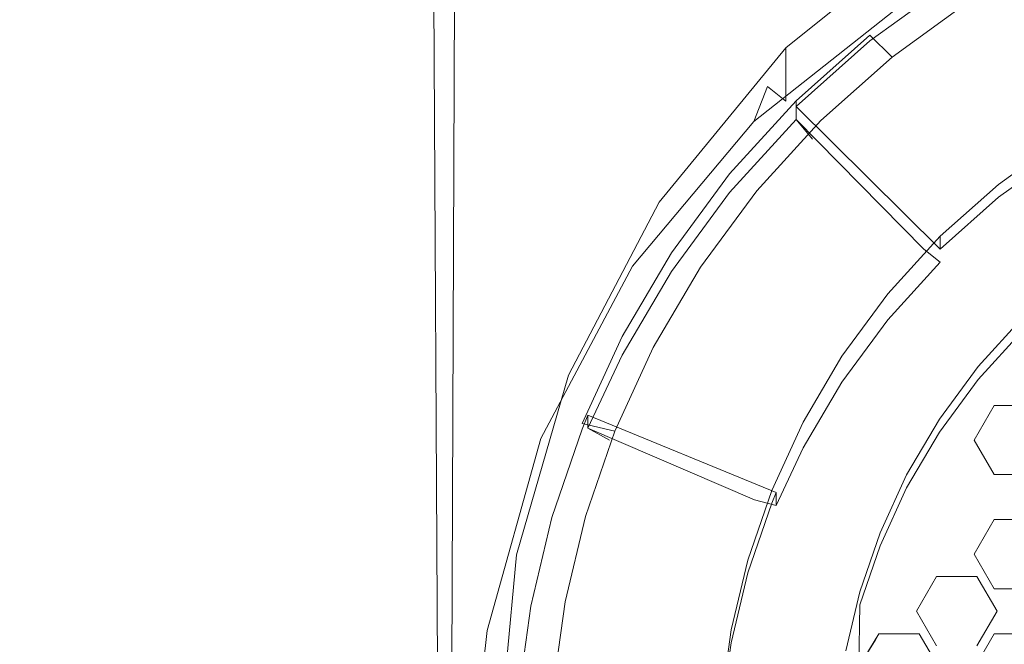
# Model space of a CAD drawing. Extents: x -22 to 22, y -129 to 23.
# Drawn here: x -12 to -4, y -114 to -108 of the extents above; entities that cross this region are included whole.
import ezdxf

# ---------------------------------------------------------------- set-up
doc = ezdxf.new("R2010")
doc.units = 0
doc.header["$LTSCALE"] = 500
doc.header["$MEASUREMENT"] = 0
doc.layers.add('EXC-BL', color=7, linetype='Continuous')
doc.layers.add('EXC-PERLATOR', color=7, linetype='Continuous')

msp = doc.modelspace()

# ---------------------------------------------------------------- linework, layer by layer
at = {"layer": 'EXC-BL', "lineweight": 0}
for points, invisible_edges in [([(-12.4735, -16.4588, 117.7251), (-12.4998, -16.4158, 116.865), (-12.5, -126.75, 116.9134), (-12.4735, -16.4588, 117.7251)], 15), ([(-12.4998, -16.4158, 116.865), (-12.4666, -16.4835, 116), (-12.5, -126.75, 116.9134), (-12.4998, -16.4158, 116.865)], 15), ([(-12.3818, -16.6207, 118.6274), (-12.4735, -16.4588, 117.7251), (-12.5, -126.75, 116.9134), (-12.3818, -16.6207, 118.6274)], 15), ([(-12.4666, -16.4835, 116), (-12.3647, -16.6747, 115.0799), (-12.5, -126.75, 116.9134), (-12.4666, -16.4835, 116)], 15), ([(-12.2913, -126.75, 119.1879), (-12.3818, -16.6207, 118.6274), (-12.5, -126.75, 116.9134), (-12.2913, -126.75, 119.1879)], 15), ([(-12.2007, -16.9295, 119.6321), (-12.3818, -16.6207, 118.6274), (-12.2913, -126.75, 119.1879), (-12.2007, -16.9295, 119.6321)], 15), ([(-12.5, -126.75, 116.9134), (-12.3647, -16.6747, 115.0799), (-12.2913, -126.75, 114.6388), (-12.5, -126.75, 116.9134)], 15), ([(-12.3647, -16.6747, 115.0799), (-12.1682, -17.0198, 114.0527), (-12.2913, -126.75, 114.6388), (-12.3647, -16.6747, 115.0799)], 15), ([(-11.9001, -17.3999, 120.7391), (-12.2007, -16.9295, 119.6321), (-12.2913, -126.75, 119.1879), (-11.9001, -17.3999, 120.7391)], 15), ([(-12.1682, -17.0198, 114.0527), (-11.8495, -17.5254, 112.9334), (-12.2913, -126.75, 114.6388), (-12.1682, -17.0198, 114.0527)], 15), ([(-11.6223, -126.75, 121.5145), (-11.9001, -17.3999, 120.7391), (-12.2913, -126.75, 119.1879), (-11.6223, -126.75, 121.5145)], 15), ([(-11.4744, -17.986, 121.8721), (-11.9001, -17.3999, 120.7391), (-11.6223, -126.75, 121.5145), (-11.4744, -17.986, 121.8721)], 15), ([(-12.2913, -126.75, 114.6388), (-11.8495, -17.5254, 112.9334), (-11.6223, -126.75, 112.3121), (-12.2913, -126.75, 114.6388)], 15), ([(-11.8495, -17.5254, 112.9334), (-11.4094, -18.1335, 111.8069), (-11.6223, -126.75, 112.3121), (-11.8495, -17.5254, 112.9334)], 15), ([(-10.9255, -18.6306, 122.9864), (-11.4744, -17.986, 121.8721), (-11.6223, -126.75, 121.5145), (-10.9255, -18.6306, 122.9864)], 15), ([(-11.6223, -126.75, 112.3121), (-11.4094, -18.1335, 111.8069), (-10.4624, -126.75, 110.0732), (-11.6223, -126.75, 112.3121)], 15), ([(-11.4094, -18.1335, 111.8069), (-10.1591, -19.4622, 109.6304), (-10.4624, -126.75, 110.0732), (-11.4094, -18.1335, 111.8069)], 15), ([(-10.4624, -126.75, 123.7535), (-10.9255, -18.6306, 122.9864), (-11.6223, -126.75, 121.5145), (-10.4624, -126.75, 123.7535)], 15), ([(-9.4484, -19.9417, 125.0973), (-10.9255, -18.6306, 122.9864), (-10.4624, -126.75, 123.7535), (-9.4484, -19.9417, 125.0973)], 15), ([(-10.4624, -126.75, 110.0732), (-10.1591, -19.4622, 109.6304), (-8.8387, -126.75, 108.0745), (-10.4624, -126.75, 110.0732)], 15), ([(-10.1591, -19.4622, 109.6304), (-8.4246, -20.7093, 107.6789), (-8.8387, -126.75, 108.0745), (-10.1591, -19.4622, 109.6304)], 13), ([(-8.8387, -126.75, 125.7522), (-9.4484, -19.9417, 125.0973), (-10.4624, -126.75, 123.7535), (-8.8387, -126.75, 125.7522)], 15), ([(-7.4895, -21.104, 126.9211), (-9.4484, -19.9417, 125.0973), (-8.8387, -126.75, 125.7522), (-7.4895, -21.104, 126.9211)], 12), ([(-8.8387, -126.75, 108.0745), (-8.4246, -20.7093, 107.6789), (-8.5945, -115.3331, 107.8365), (-8.8387, -126.75, 108.0745)], 15), ([(-8.5945, -115.3331, 107.8365), (-8.4246, -20.7093, 107.6789), (-8.5828, -114.4798, 107.8255), (-8.5945, -115.3331, 107.8365)], 15), ([(-8.4851, -113.6258, 107.7344), (-8.5828, -114.4798, 107.8255), (-8.4246, -20.7093, 107.6789), (-8.4851, -113.6258, 107.7344)], 15), ([(-8.0262, -111.978, 107.3306), (-8.4851, -113.6258, 107.7344), (-8.4246, -20.7093, 107.6789), (-8.0262, -111.978, 107.3306)], 15), ([(-6.2734, -21.7129, 106.1016), (-6.1978, -109.255, 106.0581), (-8.4246, -20.7093, 107.6789), (-6.2734, -21.7129, 106.1016)], 15), ([(-6.1978, -109.255, 106.0581), (-7.2395, -110.4979, 106.7252), (-8.4246, -20.7093, 107.6789), (-6.1978, -109.255, 106.0581)], 15), ([(-7.2395, -110.4979, 106.7252), (-8.0262, -111.978, 107.3306), (-8.4246, -20.7093, 107.6789), (-7.2395, -110.4979, 106.7252)], 15), ([(-6.84, -126.75, 127.3757), (-7.4895, -21.104, 126.9211), (-8.8387, -126.75, 125.7522), (-6.84, -126.75, 127.3757)], 15), ([(-5.1501, -21.9938, 128.3029), (-7.4895, -21.104, 126.9211), (-6.84, -126.75, 127.3757), (-5.1501, -21.9938, 128.3029)], 15), ([(-4.9264, -108.2485, 105.4266), (-6.1978, -109.255, 106.0581), (-6.2734, -21.7129, 106.1016), (-4.9264, -108.2485, 105.4266)], 15), ([(-4.6011, -126.75, 128.5356), (-5.1501, -21.9938, 128.3029), (-6.84, -126.75, 127.3757), (-4.6011, -126.75, 128.5356)], 15), ([(-2.606, -22.5496, 129.1387), (-5.1501, -21.9938, 128.3029), (-4.6011, -126.75, 128.5356), (-2.606, -22.5496, 129.1387)], 15), ([(-2.2745, -126.75, 129.2046), (-2.606, -22.5496, 129.1387), (-4.6011, -126.75, 128.5356), (-2.2745, -126.75, 129.2046)], 15), ([(-4.5828, -108.003, 107.4377), (-4.5829, -107.5437, 110.7056), (-5.922, -109.0802, 107.5891), (-4.5828, -108.003, 107.4377)], 15), ([(-4.5829, -107.5437, 110.7056), (-5.922, -108.6209, 110.8571), (-5.922, -109.0802, 107.5891), (-4.5829, -107.5437, 110.7056)], 12), ([(-3.7892, -107.6459, 107.6905), (-2.9854, -109.1852, 107.9069), (-4.5144, -108.0649, 107.7494), (-3.7892, -107.6459, 107.6905)], 15), ([(-4.9264, -108.2485, 105.4266), (-4.7059, -107.8478, 107.1888), (-6.1978, -109.255, 106.0581), (-4.9264, -108.2485, 105.4266)], 11), ([(-4.7059, -107.8478, 107.1888), (-6.0808, -108.954, 107.3442), (-6.1978, -109.255, 106.0581), (-4.7059, -107.8478, 107.1888)], 13), ([(-6.0808, -108.954, 107.3442), (-4.7059, -107.8478, 107.1888), (-5.922, -109.0802, 107.5891), (-6.0808, -108.954, 107.3442)], 15), ([(-5.922, -109.0802, 107.5891), (-4.7059, -107.8478, 107.1888), (-4.5828, -108.003, 107.4377), (-5.922, -109.0802, 107.5891)], 15), ([(-4.5144, -108.0649, 107.7494), (-5.1997, -108.5603, 107.819), (-4.5144, -108.0162, 108.0959), (-4.5144, -108.0649, 107.7494)], 14), ([(-4.5144, -108.0162, 108.0959), (-5.1997, -108.5603, 107.819), (-5.1997, -108.5116, 108.1656), (-4.5144, -108.0162, 108.0959)], 15), ([(-5.1997, -108.5116, 108.1656), (-5.0107, -108.7005, 108.4951), (-4.5144, -108.0162, 108.0959), (-5.1997, -108.5116, 108.1656)], 15), ([(-5.0107, -108.7005, 108.4951), (-4.3502, -108.2231, 108.428), (-4.5144, -108.0162, 108.0959), (-5.0107, -108.7005, 108.4951)], 14), ([(-4.5144, -108.0649, 107.7494), (-3.5568, -109.5154, 107.9532), (-5.1997, -108.5603, 107.819), (-4.5144, -108.0649, 107.7494)], 15), ([(-2.9854, -109.1852, 107.9069), (-3.5568, -109.5154, 107.9532), (-4.5144, -108.0649, 107.7494), (-2.9854, -109.1852, 107.9069)], 15), ([(-5.1997, -108.5603, 107.819), (-5.8335, -109.126, 107.8985), (-5.1997, -108.5116, 108.1656), (-5.1997, -108.5603, 107.819)], 14), ([(-5.1997, -108.5116, 108.1656), (-5.8335, -109.126, 107.8985), (-5.8335, -109.0773, 108.2451), (-5.1997, -108.5116, 108.1656)], 9), ([(-5.8335, -109.0773, 108.2451), (-5.6215, -109.2456, 108.5717), (-5.1997, -108.5116, 108.1656), (-5.8335, -109.0773, 108.2451)], 15), ([(-5.6215, -109.2456, 108.5717), (-5.0107, -108.7005, 108.4951), (-5.1997, -108.5116, 108.1656), (-5.6215, -109.2456, 108.5717)], 12), ([(-5.922, -108.6209, 110.8571), (-7.0098, -109.947, 111.0433), (-5.922, -109.0802, 107.5891), (-5.922, -108.6209, 110.8571)], 14), ([(-5.1997, -108.5603, 107.819), (-4.0969, -109.9057, 108.0081), (-5.8335, -109.126, 107.8985), (-5.1997, -108.5603, 107.819)], 15), ([(-3.5568, -109.5154, 107.9532), (-4.0969, -109.9057, 108.0081), (-5.1997, -108.5603, 107.819), (-3.5568, -109.5154, 107.9532)], 15), ([(-6.1978, -109.255, 106.0581), (-6.0808, -108.954, 107.3442), (-7.2395, -110.4979, 106.7252), (-6.1978, -109.255, 106.0581)], 11), ([(-6.0808, -108.954, 107.3442), (-7.1981, -110.3157, 107.5356), (-7.2395, -110.4979, 106.7252), (-6.0808, -108.954, 107.3442)], 15), ([(-7.1981, -110.3157, 107.5356), (-6.0808, -108.954, 107.3442), (-5.922, -109.0802, 107.5891), (-7.1981, -110.3157, 107.5356)], 13), ([(-7.0098, -110.4063, 107.7755), (-7.1981, -110.3157, 107.5356), (-5.922, -109.0802, 107.5891), (-7.0098, -110.4063, 107.7755)], 15), ([(-5.922, -109.0802, 107.5891), (-7.0098, -109.947, 111.0433), (-7.0098, -110.4063, 107.7755), (-5.922, -109.0802, 107.5891)], 15), ([(-5.8335, -109.0773, 108.2451), (-5.8335, -109.126, 107.8985), (-6.4048, -109.7048, 108.3333), (-5.8335, -109.0773, 108.2451)], 11), ([(-6.4048, -109.7048, 108.3333), (-6.172, -109.8503, 108.6567), (-5.8335, -109.0773, 108.2451), (-6.4048, -109.7048, 108.3333)], 15), ([(-5.8335, -109.2374, 107.1063), (-6.4048, -109.8649, 107.1945), (-5.8335, -109.126, 107.8985), (-5.8335, -109.2374, 107.1063)], 15), ([(-5.8335, -109.126, 107.8985), (-6.4048, -109.8649, 107.1945), (-6.4048, -109.7048, 108.3333), (-5.8335, -109.126, 107.8985)], 15), ([(-6.172, -109.8503, 108.6567), (-5.6215, -109.2456, 108.5717), (-5.8335, -109.0773, 108.2451), (-6.172, -109.8503, 108.6567)], 14), ([(-4.5962, -110.3514, 108.0707), (-4.5962, -110.4628, 107.2786), (-5.8335, -109.126, 107.8985), (-4.5962, -110.3514, 108.0707)], 11), ([(-5.8335, -109.126, 107.8985), (-4.5962, -110.4628, 107.2786), (-5.8335, -109.2374, 107.1063), (-5.8335, -109.126, 107.8985)], 11), ([(-4.5962, -110.3514, 108.0707), (-5.8335, -109.126, 107.8985), (-4.0969, -109.9057, 108.0081), (-4.5962, -110.3514, 108.0707)], 15), ([(-6.4048, -109.8649, 107.1945), (-5.8335, -109.2374, 107.1063), (-6.2496, -110.0175, 107.014), (-6.4048, -109.8649, 107.1945)], 14), ([(-5.6921, -109.4052, 106.928), (-6.2496, -110.0175, 107.014), (-5.8335, -109.2374, 107.1063), (-5.6921, -109.4052, 106.928)], 15), ([(-5.6921, -109.4052, 106.928), (-5.8335, -109.2374, 107.1063), (-4.7375, -110.3505, 107.0608), (-5.6921, -109.4052, 106.928)], 12), ([(-4.5962, -110.4628, 107.2786), (-4.7375, -110.3505, 107.0608), (-5.8335, -109.2374, 107.1063), (-4.5962, -110.4628, 107.2786)], 14), ([(-6.2496, -110.0175, 107.014), (-5.6921, -109.4052, 106.928), (-5.2015, -110.8601, 107.1324), (-6.2496, -110.0175, 107.014)], 15), ([(-4.7375, -110.3505, 107.0608), (-5.2015, -110.8601, 107.1324), (-5.6921, -109.4052, 106.928), (-4.7375, -110.3505, 107.0608)], 15), ([(-3.5568, -109.5154, 107.9532), (-3.5568, -109.404, 108.7454), (-4.0969, -109.9057, 108.0081), (-3.5568, -109.5154, 107.9532)], 11), ([(-3.5568, -109.404, 108.7454), (-4.0969, -109.7944, 108.8003), (-4.0969, -109.9057, 108.0081), (-3.5568, -109.404, 108.7454)], 14), ([(-6.4048, -109.7048, 108.3333), (-6.4048, -109.8649, 107.1945), (-6.9052, -110.3836, 108.4288), (-6.4048, -109.7048, 108.3333)], 11), ([(-6.9052, -110.3836, 108.4288), (-6.6541, -110.5044, 108.7486), (-6.4048, -109.7048, 108.3333), (-6.9052, -110.3836, 108.4288)], 15), ([(-6.6541, -110.5044, 108.7486), (-6.172, -109.8503, 108.6567), (-6.4048, -109.7048, 108.3333), (-6.6541, -110.5044, 108.7486)], 14), ([(-4.0969, -109.7944, 108.8003), (-4.5962, -110.2401, 108.863), (-4.0969, -109.9057, 108.0081), (-4.0969, -109.7944, 108.8003)], 14), ([(-6.9052, -110.5437, 107.2899), (-6.4048, -109.8649, 107.1945), (-6.7378, -110.6799, 107.1071), (-6.9052, -110.5437, 107.2899)], 14), ([(-6.4048, -109.8649, 107.1945), (-6.9052, -110.5437, 107.2899), (-6.9052, -110.3836, 108.4288), (-6.4048, -109.8649, 107.1945)], 15), ([(-6.7378, -110.6799, 107.1071), (-6.4048, -109.8649, 107.1945), (-6.2496, -110.0175, 107.014), (-6.7378, -110.6799, 107.1071)], 15), ([(-7.0098, -109.947, 111.0433), (-7.787, -111.4325, 111.2522), (-7.0098, -110.4063, 107.7755), (-7.0098, -109.947, 111.0433)], 14), ([(-4.0969, -109.9057, 108.0081), (-4.5962, -110.2401, 108.863), (-4.5962, -110.3514, 108.0707), (-4.0969, -109.9057, 108.0081)], 9), ([(-6.7378, -110.6799, 107.1071), (-6.2496, -110.0175, 107.014), (-5.6079, -111.4114, 107.2099), (-6.7378, -110.6799, 107.1071)], 15), ([(-5.6079, -111.4114, 107.2099), (-6.2496, -110.0175, 107.014), (-5.2015, -110.8601, 107.1324), (-5.6079, -111.4114, 107.2099)], 15), ([(-7.2395, -110.4979, 106.7252), (-7.1981, -110.3157, 107.5356), (-8.0262, -111.978, 107.3306), (-7.2395, -110.4979, 106.7252)], 11), ([(-7.1981, -110.3157, 107.5356), (-7.9961, -111.8411, 107.75), (-8.0262, -111.978, 107.3306), (-7.1981, -110.3157, 107.5356)], 15), ([(-7.9961, -111.8411, 107.75), (-7.1981, -110.3157, 107.5356), (-7.0098, -110.4063, 107.7755), (-7.9961, -111.8411, 107.75)], 15), ([(-4.5962, -110.2401, 108.863), (-5.0461, -110.7345, 108.9325), (-4.5962, -110.3514, 108.0707), (-4.5962, -110.2401, 108.863)], 14), ([(-6.9052, -110.3836, 108.4288), (-6.9052, -110.5437, 107.2899), (-7.3282, -111.1019, 108.5297), (-6.9052, -110.3836, 108.4288)], 11), ([(-7.3282, -111.1019, 108.5297), (-6.6541, -110.5044, 108.7486), (-6.9052, -110.3836, 108.4288), (-7.3282, -111.1019, 108.5297)], 15), ([(-4.7375, -110.3505, 107.0608), (-4.5962, -110.4628, 107.2786), (-5.2015, -110.8601, 107.1324), (-4.7375, -110.3505, 107.0608)], 15), ([(-4.5962, -110.4628, 107.2786), (-4.5962, -110.3514, 108.0707), (-5.0461, -110.9571, 107.3481), (-4.5962, -110.4628, 107.2786)], 15), ([(-4.5962, -110.3514, 108.0707), (-5.0461, -110.7345, 108.9325), (-5.0461, -110.9571, 107.3481), (-4.5962, -110.3514, 108.0707)], 15), ([(-7.787, -111.8918, 107.9844), (-7.9961, -111.8411, 107.75), (-7.0098, -110.4063, 107.7755), (-7.787, -111.8918, 107.9844)], 15), ([(-7.0098, -110.4063, 107.7755), (-7.787, -111.4325, 111.2522), (-7.787, -111.8918, 107.9844), (-7.0098, -110.4063, 107.7755)], 15), ([(-4.5962, -110.4628, 107.2786), (-5.0461, -110.9571, 107.3481), (-5.2015, -110.8601, 107.1324), (-4.5962, -110.4628, 107.2786)], 14), ([(-7.0619, -111.1966, 108.8459), (-6.6541, -110.5044, 108.7486), (-7.3282, -111.1019, 108.5297), (-7.0619, -111.1966, 108.8459)], 14), ([(-7.3282, -111.2619, 107.3909), (-6.9052, -110.5437, 107.2899), (-7.1506, -111.3807, 107.2056), (-7.3282, -111.2619, 107.3909)], 14), ([(-6.9052, -110.5437, 107.2899), (-7.3282, -111.2619, 107.3909), (-7.3282, -111.1019, 108.5297), (-6.9052, -110.5437, 107.2899)], 15), ([(-7.1506, -111.3807, 107.2056), (-6.9052, -110.5437, 107.2899), (-6.7378, -110.6799, 107.1071), (-7.1506, -111.3807, 107.2056)], 15), ([(-7.1506, -111.3807, 107.2056), (-6.7378, -110.6799, 107.1071), (-5.9514, -111.9947, 107.2919), (-7.1506, -111.3807, 107.2056)], 15), ([(-5.9514, -111.9947, 107.2919), (-6.7378, -110.6799, 107.1071), (-5.6079, -111.4114, 107.2099), (-5.9514, -111.9947, 107.2919)], 15), ([(-5.0461, -110.7345, 108.9325), (-5.4407, -111.2693, 109.0076), (-5.0461, -110.9571, 107.3481), (-5.0461, -110.7345, 108.9325)], 14), ([(-5.6079, -111.4114, 107.2099), (-5.2015, -110.8601, 107.1324), (-5.4407, -111.492, 107.4232), (-5.6079, -111.4114, 107.2099)], 15), ([(-5.0461, -110.9571, 107.3481), (-5.4407, -111.492, 107.4232), (-5.2015, -110.8601, 107.1324), (-5.0461, -110.9571, 107.3481)], 14), ([(-5.0461, -110.9571, 107.3481), (-5.4407, -111.2693, 109.0076), (-5.4407, -111.492, 107.4232), (-5.0461, -110.9571, 107.3481)], 15), ([(-7.3282, -111.1019, 108.5297), (-7.6221, -111.7765, 108.271), (-7.6707, -111.8469, 108.6343), (-7.3282, -111.1019, 108.5297)], 11), ([(-7.6707, -111.8469, 108.6343), (-7.0619, -111.1966, 108.8459), (-7.3282, -111.1019, 108.5297), (-7.6707, -111.8469, 108.6343)], 15), ([(-7.3282, -111.2619, 107.3909), (-7.6221, -111.7765, 108.271), (-7.3282, -111.1019, 108.5297), (-7.3282, -111.2619, 107.3909)], 15), ([(-7.3917, -111.9145, 108.9468), (-7.0619, -111.1966, 108.8459), (-7.6707, -111.8469, 108.6343), (-7.3917, -111.9145, 108.9468)], 14), ([(-7.6221, -111.8878, 107.4788), (-7.3282, -111.2619, 107.3909), (-7.4373, -111.9914, 107.2914), (-7.6221, -111.8878, 107.4788)], 14), ([(-7.6221, -111.8878, 107.4788), (-7.6221, -111.7765, 108.271), (-7.3282, -111.2619, 107.3909), (-7.6221, -111.8878, 107.4788)], 15), ([(-7.4373, -111.9914, 107.2914), (-7.3282, -111.2619, 107.3909), (-7.1506, -111.3807, 107.2056), (-7.4373, -111.9914, 107.2914)], 15), ([(-5.4407, -111.2693, 109.0076), (-5.7737, -111.8352, 109.0872), (-5.4407, -111.492, 107.4232), (-5.4407, -111.2693, 109.0076)], 14), ([(-7.4373, -111.9914, 107.2914), (-7.1506, -111.3807, 107.2056), (-6.1899, -112.503, 107.3633), (-7.4373, -111.9914, 107.2914)], 15), ([(-6.1899, -112.503, 107.3633), (-7.1506, -111.3807, 107.2056), (-5.9514, -111.9947, 107.2919), (-6.1899, -112.503, 107.3633)], 15), ([(-5.9514, -111.9947, 107.2919), (-5.6079, -111.4114, 107.2099), (-5.7737, -112.0579, 107.5027), (-5.9514, -111.9947, 107.2919)], 15), ([(-5.7737, -112.0579, 107.5027), (-5.6079, -111.4114, 107.2099), (-5.4407, -111.492, 107.4232), (-5.7737, -112.0579, 107.5027)], 11), ([(-7.787, -111.8918, 107.9844), (-7.787, -111.4325, 111.2522), (-8.2351, -113.4355, 108.2012), (-7.787, -111.8918, 107.9844)], 15), ([(-7.787, -111.4325, 111.2522), (-8.2351, -112.9762, 111.4691), (-8.2351, -113.4355, 108.2012), (-7.787, -111.4325, 111.2522)], 14), ([(-5.4407, -111.492, 107.4232), (-5.7737, -111.8352, 109.0872), (-5.7737, -112.0579, 107.5027), (-5.4407, -111.492, 107.4232)], 15), ([(-7.6221, -111.7765, 108.271), (-7.6707, -111.8956, 108.2878), (-7.6707, -111.8469, 108.6343), (-7.6221, -111.7765, 108.271)], 14), ([(-7.6707, -111.8956, 108.2878), (-7.6221, -111.7765, 108.271), (-6.0435, -112.5335, 108.3774), (-7.6707, -111.8956, 108.2878)], 15), ([(-7.6221, -111.7765, 108.271), (-7.6221, -111.8878, 107.4788), (-6.0051, -112.4396, 108.3642), (-7.6221, -111.7765, 108.271)], 10), ([(-6.0051, -112.4396, 108.3642), (-6.0435, -112.5335, 108.3774), (-7.6221, -111.7765, 108.271), (-6.0051, -112.4396, 108.3642)], 15), ([(-5.7737, -111.8352, 109.0872), (-6.0437, -112.4222, 109.1697), (-6.0051, -112.4396, 108.3642), (-5.7737, -111.8352, 109.0872)], 14), ([(-5.7737, -112.0579, 107.5027), (-5.7737, -111.8352, 109.0872), (-6.0051, -112.4396, 108.3642), (-5.7737, -112.0579, 107.5027)], 15), ([(-8.0262, -111.978, 107.3306), (-7.9961, -111.8411, 107.75), (-8.4851, -113.6258, 107.7344), (-8.0262, -111.978, 107.3306)], 11), ([(-7.9961, -111.8411, 107.75), (-8.4563, -113.4263, 107.9727), (-8.4851, -113.6258, 107.7344), (-7.9961, -111.8411, 107.75)], 15), ([(-8.4563, -113.4263, 107.9727), (-7.9961, -111.8411, 107.75), (-7.787, -111.8918, 107.9844), (-8.4563, -113.4263, 107.9727)], 15), ([(-8.2351, -113.4355, 108.2012), (-8.4563, -113.4263, 107.9727), (-7.787, -111.8918, 107.9844), (-8.2351, -113.4355, 108.2012)], 15), ([(-7.6707, -111.8469, 108.6343), (-7.6707, -111.8956, 108.2878), (-7.9316, -112.6062, 108.7411), (-7.6707, -111.8469, 108.6343)], 15), ([(-7.9316, -112.6062, 108.7411), (-7.3917, -111.9145, 108.9468), (-7.6707, -111.8469, 108.6343), (-7.9316, -112.6062, 108.7411)], 13), ([(-7.6707, -111.8956, 108.2878), (-7.9316, -112.6549, 108.3945), (-7.9316, -112.6062, 108.7411), (-7.6707, -111.8956, 108.2878)], 14), ([(-7.9316, -112.6549, 108.3945), (-7.6707, -111.8956, 108.2878), (-6.249, -113.1318, 108.4615), (-7.9316, -112.6549, 108.3945)], 15), ([(-7.6431, -112.6462, 109.0496), (-7.3917, -111.9145, 108.9468), (-7.9316, -112.6062, 108.7411), (-7.6431, -112.6462, 109.0496)], 14), ([(-6.249, -113.1318, 108.4615), (-7.6707, -111.8956, 108.2878), (-6.0435, -112.5335, 108.3774), (-6.249, -113.1318, 108.4615)], 15), ([(-7.4373, -111.9914, 107.2914), (-6.1899, -112.503, 107.3633), (-7.6221, -111.8878, 107.4788), (-7.4373, -111.9914, 107.2914)], 9), ([(-6.0051, -112.4396, 108.3642), (-7.6221, -111.8878, 107.4788), (-6.0051, -112.551, 107.572), (-6.0051, -112.4396, 108.3642)], 11), ([(-6.0051, -112.551, 107.572), (-7.6221, -111.8878, 107.4788), (-6.1899, -112.503, 107.3633), (-6.0051, -112.551, 107.572)], 15), ([(-6.1899, -112.503, 107.3633), (-5.9514, -111.9947, 107.2919), (-6.0051, -112.551, 107.572), (-6.1899, -112.503, 107.3633)], 11), ([(-6.0051, -112.551, 107.572), (-5.9514, -111.9947, 107.2919), (-5.7737, -112.0579, 107.5027), (-6.0051, -112.551, 107.572)], 11), ([(-6.0051, -112.551, 107.572), (-5.7737, -112.0579, 107.5027), (-6.0051, -112.4396, 108.3642), (-6.0051, -112.551, 107.572)], 15), ([(-6.0437, -112.4222, 109.1697), (-6.249, -113.0204, 109.2537), (-6.0435, -112.5335, 108.3774), (-6.0437, -112.4222, 109.1697)], 14), ([(-6.0051, -112.4396, 108.3642), (-6.0437, -112.4222, 109.1697), (-6.0435, -112.5335, 108.3774), (-6.0051, -112.4396, 108.3642)], 11), ([(-6.0435, -112.5335, 108.3774), (-6.249, -113.0204, 109.2537), (-6.249, -113.1318, 108.4615), (-6.0435, -112.5335, 108.3774)], 11), ([(-7.9316, -112.6549, 108.3945), (-8.1123, -113.4163, 108.5015), (-7.9316, -112.6062, 108.7411), (-7.9316, -112.6549, 108.3945)], 14), ([(-7.9316, -112.6062, 108.7411), (-8.1123, -113.4163, 108.5015), (-8.1123, -113.3676, 108.8481), (-7.9316, -112.6062, 108.7411)], 15), ([(-8.1123, -113.3676, 108.8481), (-7.6431, -112.6462, 109.0496), (-7.9316, -112.6062, 108.7411), (-8.1123, -113.3676, 108.8481)], 15), ([(-7.8171, -113.3799, 109.1528), (-7.6431, -112.6462, 109.0496), (-8.1123, -113.3676, 108.8481), (-7.8171, -113.3799, 109.1528)], 14), ([(-8.1123, -113.4163, 108.5015), (-7.9316, -112.6549, 108.3945), (-6.3914, -113.7316, 108.5458), (-8.1123, -113.4163, 108.5015)], 15), ([(-6.3914, -113.7316, 108.5458), (-7.9316, -112.6549, 108.3945), (-6.249, -113.1318, 108.4615), (-6.3914, -113.7316, 108.5458)], 15), ([(-8.2351, -113.4355, 108.2012), (-8.2351, -112.9762, 111.4691), (-8.375, -114.9446, 108.4133), (-8.2351, -113.4355, 108.2012)], 15), ([(-8.2351, -112.9762, 111.4691), (-8.375, -114.4853, 111.6812), (-8.375, -114.9446, 108.4133), (-8.2351, -112.9762, 111.4691)], 14), ([(-6.249, -113.0204, 109.2537), (-6.3914, -113.6203, 109.338), (-6.249, -113.1318, 108.4615), (-6.249, -113.0204, 109.2537)], 14), ([(-6.249, -113.1318, 108.4615), (-6.3914, -113.6203, 109.338), (-6.3914, -113.7316, 108.5458), (-6.249, -113.1318, 108.4615)], 11), ([(-8.6, -114.9759, 108.1906), (-8.4563, -113.4263, 107.9727), (-8.2351, -113.4355, 108.2012), (-8.6, -114.9759, 108.1906)], 15), ([(-8.4563, -113.4263, 107.9727), (-8.6, -114.9759, 108.1906), (-8.4851, -113.6258, 107.7344), (-8.4563, -113.4263, 107.9727)], 15), ([(-8.375, -114.9446, 108.4133), (-8.6, -114.9759, 108.1906), (-8.2351, -113.4355, 108.2012), (-8.375, -114.9446, 108.4133)], 15), ([(-8.1123, -113.3676, 108.8481), (-8.2166, -114.1688, 108.6072), (-8.2167, -114.1201, 108.9538), (-8.1123, -113.3676, 108.8481)], 15), ([(-8.2167, -114.1201, 108.9538), (-7.8171, -113.3799, 109.1528), (-8.1123, -113.3676, 108.8481), (-8.2167, -114.1201, 108.9538)], 15), ([(-7.9177, -114.105, 109.2546), (-7.8171, -113.3799, 109.1528), (-8.2167, -114.1201, 108.9538), (-7.9177, -114.105, 109.2546)], 14), ([(-8.1123, -113.4163, 108.5015), (-8.2166, -114.1688, 108.6072), (-8.1123, -113.3676, 108.8481), (-8.1123, -113.4163, 108.5015)], 14), ([(-8.2166, -114.1688, 108.6072), (-8.1123, -113.4163, 108.5015), (-6.4736, -114.3245, 108.6291), (-8.2166, -114.1688, 108.6072)], 15), ([(-6.4736, -114.3245, 108.6291), (-8.1123, -113.4163, 108.5015), (-6.3914, -113.7316, 108.5458), (-6.4736, -114.3245, 108.6291)], 15), ([(-8.4851, -113.6258, 107.7344), (-8.6, -114.9759, 108.1906), (-8.5828, -114.4798, 107.8255), (-8.4851, -113.6258, 107.7344)], 11), ([(-6.3914, -113.7316, 108.5458), (-6.3914, -113.6203, 109.338), (-6.4736, -114.3245, 108.6291), (-6.3914, -113.7316, 108.5458)], 11), ([(-6.3914, -113.6203, 109.338), (-6.4736, -114.2132, 109.4213), (-6.4736, -114.3245, 108.6291), (-6.3914, -113.6203, 109.338)], 14)]:
    msp.add_3dface(points, dxfattribs=dict(at, invisible_edges=invisible_edges))
at = {"layer": 'EXC-PERLATOR', "lineweight": 0}
for points, invisible_edges in [([(-3.8892, -111.0516, 108.1692), (-4.2698, -111.47, 108.228), (-3.8892, -110.9403, 108.9614), (-3.8892, -111.0516, 108.1692)], 14), ([(-3.8892, -110.9403, 108.9614), (-4.2698, -111.47, 108.228), (-4.2698, -111.3586, 109.0201), (-3.8892, -110.9403, 108.9614)], 11), ([(-3.8892, -111.0516, 108.1692), (-3.9961, -111.4832, 108.0278), (-4.2698, -111.47, 108.228), (-3.8892, -111.0516, 108.1692)], 15), ([(-4.2698, -111.47, 108.228), (-4.6034, -111.9225, 108.2916), (-4.2698, -111.3586, 109.0201), (-4.2698, -111.47, 108.228)], 14), ([(-4.2698, -111.3586, 109.0201), (-4.6034, -111.9225, 108.2916), (-4.6034, -111.8112, 109.0837), (-4.2698, -111.3586, 109.0201)], 11), ([(-4.2698, -111.47, 108.228), (-4.2318, -111.7709, 108.0683), (-4.6034, -111.9225, 108.2916), (-4.2698, -111.47, 108.228)], 15), ([(-3.9961, -111.4832, 108.0278), (-4.2318, -111.7709, 108.0683), (-4.2698, -111.47, 108.228), (-3.9961, -111.4832, 108.0278)], 15), ([(-4.2318, -111.7709, 108.0683), (-3.9961, -111.4832, 108.0278), (-4.1329, -111.6927, 108.0573), (-4.2318, -111.7709, 108.0683)], 15), ([(-4.1329, -111.6927, 108.0573), (-3.9961, -111.4832, 108.0278), (-3.7866, -111.6927, 108.0573), (-4.1329, -111.6927, 108.0573)], 11), ([(-4.1329, -111.6927, 108.0573), (-4.3062, -111.9898, 108.099), (-4.2318, -111.7709, 108.0683), (-4.1329, -111.6927, 108.0573)], 14), ([(-4.6034, -111.9225, 108.2916), (-4.8855, -112.4013, 108.3588), (-4.6034, -111.8112, 109.0837), (-4.6034, -111.9225, 108.2916)], 14), ([(-4.6034, -111.8112, 109.0837), (-4.8855, -112.4013, 108.3588), (-4.8855, -112.29, 109.1511), (-4.6034, -111.8112, 109.0837)], 11), ([(-4.2318, -111.7709, 108.0683), (-4.4453, -112.0728, 108.1107), (-4.6034, -111.9225, 108.2916), (-4.2318, -111.7709, 108.0683)], 15), ([(-4.2318, -111.7709, 108.0683), (-4.3062, -111.9898, 108.099), (-4.4453, -112.0728, 108.1107), (-4.2318, -111.7709, 108.0683)], 15), ([(-4.6034, -111.9225, 108.2916), (-4.4453, -112.0728, 108.1107), (-4.8855, -112.4013, 108.3588), (-4.6034, -111.9225, 108.2916)], 15), ([(-4.3062, -111.9898, 108.099), (-4.1329, -112.2868, 108.1408), (-4.4453, -112.0728, 108.1107), (-4.3062, -111.9898, 108.099)], 14), ([(-4.4453, -112.0728, 108.1107), (-4.6357, -112.3864, 108.1548), (-4.8855, -112.4013, 108.3588), (-4.4453, -112.0728, 108.1107)], 15), ([(-4.4453, -112.0728, 108.1107), (-4.1329, -112.2868, 108.1408), (-4.6357, -112.3864, 108.1548), (-4.4453, -112.0728, 108.1107)], 15), ([(-4.8855, -112.4013, 108.3588), (-5.1138, -112.8981, 108.4286), (-4.8855, -112.29, 109.1511), (-4.8855, -112.4013, 108.3588)], 14), ([(-4.8855, -112.29, 109.1511), (-5.1138, -112.8981, 108.4286), (-5.1138, -112.7867, 109.2208), (-4.8855, -112.29, 109.1511)], 11), ([(-4.6357, -112.3864, 108.1548), (-4.1329, -112.2868, 108.1408), (-4.1329, -112.673, 108.1951), (-4.6357, -112.3864, 108.1548)], 15), ([(-4.1329, -112.673, 108.1951), (-4.1329, -112.2868, 108.1408), (-3.8112, -112.4799, 108.1679), (-4.1329, -112.673, 108.1951)], 15), ([(-4.1329, -112.2868, 108.1408), (-3.7866, -112.2868, 108.1408), (-3.8112, -112.4799, 108.1679), (-4.1329, -112.2868, 108.1408)], 14), ([(-4.8855, -112.4013, 108.3588), (-4.8018, -112.7091, 108.2002), (-5.1138, -112.8981, 108.4286), (-4.8855, -112.4013, 108.3588)], 15), ([(-4.6357, -112.3864, 108.1548), (-4.8018, -112.7091, 108.2002), (-4.8855, -112.4013, 108.3588), (-4.6357, -112.3864, 108.1548)], 15), ([(-4.8018, -112.7091, 108.2002), (-4.6357, -112.3864, 108.1548), (-4.3062, -112.9701, 108.2368), (-4.8018, -112.7091, 108.2002)], 15), ([(-4.3062, -112.9701, 108.2368), (-4.6357, -112.3864, 108.1548), (-4.1329, -112.673, 108.1951), (-4.3062, -112.9701, 108.2368)], 11), ([(-3.7866, -112.673, 108.1951), (-4.1329, -112.673, 108.1951), (-3.8112, -112.4799, 108.1679), (-3.7866, -112.673, 108.1951)], 14), ([(-4.8018, -112.7091, 108.2002), (-4.9435, -113.0383, 108.2464), (-5.1138, -112.8981, 108.4286), (-4.8018, -112.7091, 108.2002)], 15), ([(-4.9435, -113.0383, 108.2464), (-4.8018, -112.7091, 108.2002), (-4.6281, -113.1632, 108.2639), (-4.9435, -113.0383, 108.2464)], 15), ([(-4.6281, -113.1632, 108.2639), (-4.8018, -112.7091, 108.2002), (-4.3062, -112.9701, 108.2368), (-4.6281, -113.1632, 108.2639)], 15), ([(-5.1138, -112.8981, 108.4286), (-5.2874, -113.4042, 108.4998), (-5.1138, -112.7867, 109.2208), (-5.1138, -112.8981, 108.4286)], 14), ([(-5.1138, -112.7867, 109.2208), (-5.2874, -113.4042, 108.4998), (-5.2874, -113.2929, 109.292), (-5.1138, -112.7867, 109.2208)], 11), ([(-5.1138, -112.8981, 108.4286), (-4.9435, -113.0383, 108.2464), (-5.2874, -113.4042, 108.4998), (-5.1138, -112.8981, 108.4286)], 15), ([(-4.2815, -113.1632, 108.2639), (-4.6281, -113.1632, 108.2639), (-4.3062, -112.9701, 108.2368), (-4.2815, -113.1632, 108.2639)], 14), ([(-4.1329, -113.2672, 108.2786), (-4.2815, -113.1632, 108.2639), (-4.3062, -112.9701, 108.2368), (-4.1329, -113.2672, 108.2786)], 11), ([(-4.9435, -113.0383, 108.2464), (-5.0607, -113.3715, 108.2932), (-5.2874, -113.4042, 108.4998), (-4.9435, -113.0383, 108.2464)], 15), ([(-5.0607, -113.3715, 108.2932), (-4.9435, -113.0383, 108.2464), (-4.8011, -113.4602, 108.3057), (-5.0607, -113.3715, 108.2932)], 15), ([(-4.8011, -113.4602, 108.3057), (-4.9435, -113.0383, 108.2464), (-4.6281, -113.1632, 108.2639), (-4.8011, -113.4602, 108.3057)], 11), ([(-4.2815, -113.1632, 108.2639), (-4.1329, -113.2672, 108.2786), (-4.1084, -113.4602, 108.3057), (-4.2815, -113.1632, 108.2639)], 11), ([(-4.1329, -113.2672, 108.2786), (-3.7866, -113.2672, 108.2786), (-4.1084, -113.4602, 108.3057), (-4.1329, -113.2672, 108.2786)], 14), ([(-4.1084, -113.4602, 108.3057), (-3.7866, -113.2672, 108.2786), (-3.8112, -113.4602, 108.3057), (-4.1084, -113.4602, 108.3057)], 15), ([(-5.2874, -113.4042, 108.4998), (-5.4081, -113.9118, 108.5712), (-5.2874, -113.2929, 109.292), (-5.2874, -113.4042, 108.4998)], 15), ([(-5.2874, -113.2929, 109.292), (-5.4081, -113.9118, 108.5712), (-5.4081, -113.8005, 109.3633), (-5.2874, -113.2929, 109.292)], 11), ([(-5.4081, -113.9118, 108.5712), (-5.2874, -113.4042, 108.4998), (-5.2961, -113.9382, 108.4616), (-5.4081, -113.9118, 108.5712)], 15), ([(-5.2961, -113.9382, 108.4616), (-5.2874, -113.4042, 108.4998), (-5.1536, -113.706, 108.3402), (-5.2961, -113.9382, 108.4616)], 10), ([(-5.0607, -113.3715, 108.2932), (-5.1536, -113.706, 108.3402), (-5.2874, -113.4042, 108.4998), (-5.0607, -113.3715, 108.2932)], 15), ([(-5.1536, -113.706, 108.3402), (-5.0607, -113.3715, 108.2932), (-5.1229, -113.6533, 108.3328), (-5.1536, -113.706, 108.3402)], 11), ([(-5.1229, -113.6533, 108.3328), (-5.0607, -113.3715, 108.2932), (-4.7766, -113.6533, 108.3328), (-5.1229, -113.6533, 108.3328)], 11), ([(-4.7766, -113.6533, 108.3328), (-5.0607, -113.3715, 108.2932), (-4.8011, -113.4602, 108.3057), (-4.7766, -113.6533, 108.3328)], 15), ([(-4.6281, -113.7573, 108.3475), (-4.7766, -113.6533, 108.3328), (-4.8011, -113.4602, 108.3057), (-4.6281, -113.7573, 108.3475)], 11), ([(-4.2815, -113.7573, 108.3475), (-4.1084, -113.4602, 108.3057), (-4.1329, -113.6533, 108.3328), (-4.2815, -113.7573, 108.3475)], 14), ([(-4.1329, -113.6533, 108.3328), (-4.1084, -113.4602, 108.3057), (-3.7866, -113.6533, 108.3328), (-4.1329, -113.6533, 108.3328)], 11), ([(-3.7866, -113.6533, 108.3328), (-4.1084, -113.4602, 108.3057), (-3.8112, -113.4602, 108.3057), (-3.7866, -113.6533, 108.3328)], 15), ([(-5.1536, -113.706, 108.3402), (-5.1229, -113.6533, 108.3328), (-5.2961, -113.9382, 108.4616), (-5.1536, -113.706, 108.3402)], 13), ([(-4.6033, -113.9504, 108.3746), (-4.7766, -113.6533, 108.3328), (-4.6281, -113.7573, 108.3475), (-4.6033, -113.9504, 108.3746)], 14), ([(-4.1329, -113.6533, 108.3328), (-4.3062, -113.9504, 108.3746), (-4.2815, -113.7573, 108.3475), (-4.1329, -113.6533, 108.3328)], 14)]:
    msp.add_3dface(points, dxfattribs=dict(at, invisible_edges=invisible_edges))

doc.saveas('drawing.dxf')
